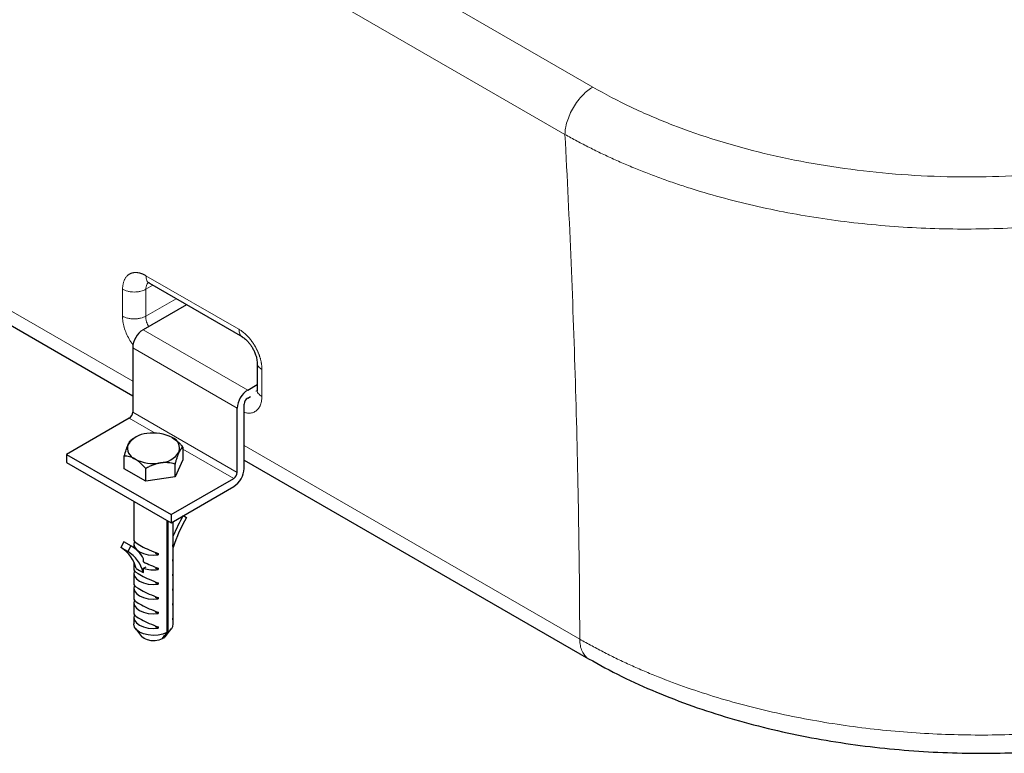
# Model space of a CAD drawing. Units: millimetres. Extents: x 0 to 420, y 0 to 297.
# Drawn here: x 346 to 366, y 86 to 101 of the extents above; entities that cross this region are included whole.
import ezdxf

# ---------------------------------------------------------------- set-up
doc = ezdxf.new("R2010")
doc.units = ezdxf.units.MM

msp = doc.modelspace()

# ---------------------------------------------------------------- linework, layer by layer
at = {"color": 8, "linetype": 'Continuous', "lineweight": 18}
for p, q in [((345.7926548, 106.0125404), (357.424015, 99.2979023)), ((326.6619133, 105.6928083), (348.0858876, 93.3250114)), ((345.2271196, 105.0516305), (356.8584928, 98.3369817)), ((350.2412451, 94.3793165), (348.3556267, 95.4678608)), ((348.3521616, 95.1914379), (348.4937413, 95.2731706)), ((348.9652149, 95.0009944), (348.349396, 94.6455035)), ((348.2980197, 94.3708837), (350.4193402, 93.1462715)), ((350.207208, 92.778848), (348.0858876, 94.0034602)), ((350.6224402, 93.1286796), (350.584598, 93.1212481)), ((348.5434528, 92.2695535), (348.0151771, 92.5745205)), ((350.207208, 91.4723827), (348.0858876, 92.6969949)), ((350.1364976, 91.3499083), (349.1050082, 91.9453744)), ((350.348629, 92.0187586), (357.1590188, 88.0872044))]:
    msp.add_line(p, q, dxfattribs=at)
at = {"color": 7, "linetype": 'Continuous', "lineweight": 25}
for p, q in [((326.8407992, 105.2950272), (348.0858876, 93.0304987)), ((348.4110267, 95.3285279), (348.4246872, 95.3130359)), ((348.4236138, 95.3136541), (350.3113325, 94.2238973)), ((349.1773681, 94.8785207), (348.2980197, 94.3708837)), ((348.0858876, 94.0034602), (348.0858876, 92.6969949)), ((350.6133695, 93.697621), (350.6101994, 93.1510158)), ((350.4193402, 93.1462715), (350.6108126, 93.2568062)), ((350.6099949, 93.1462386), (350.6152549, 93.1288403)), ((350.4193402, 92.9829633), (350.4755774, 93.0154284)), ((350.207208, 91.4723827), (350.207208, 92.778848)), ((350.348629, 91.5540233), (350.348629, 92.8604886)), ((348.0151771, 92.5745205), (346.7423845, 91.839753)), ((348.1329671, 92.1799406), (348.0746534, 92.1462661)), ((349.1050075, 91.9869116), (349.1050075, 91.7276656)), ((346.7423845, 91.839753), (346.7423845, 91.6764448)), ((346.7423845, 91.839753), (348.8637049, 90.6151408)), ((347.9152954, 91.5436363), (347.9152954, 91.8028823)), ((349.1050075, 91.7276656), (348.9456166, 91.3842623)), ((350.348629, 91.7242459), (357.3390779, 87.6887457)), ((346.7423845, 91.6764448), (348.8637049, 90.4518326)), ((348.3507602, 91.2922478), (347.9152954, 91.5436363)), ((348.3507602, 91.2922478), (348.3507602, 91.5514939)), ((348.9456166, 91.3842623), (348.9456166, 91.6435083)), ((348.9456166, 91.3842623), (348.3507602, 91.2922478)), ((348.8637049, 90.6151408), (350.1364976, 91.3499083)), ((348.8637049, 90.4518326), (350.1364976, 91.1866002)), ((348.1101516, 90.8868496), (348.1101516, 90.0926498)), ((348.8637049, 90.6151408), (348.8637049, 90.4518326)), ((349.1113506, 90.5947953), (349.1772262, 90.5552278)), ((348.7809636, 90.4858588), (348.7809636, 88.2248207)), ((348.8045335, 88.2384273), (348.8045335, 90.4859913)), ((348.9101514, 90.0926503), (348.9101514, 90.4786459)), ((347.9090788, 90.0641684), (347.8430768, 89.9483217)), ((347.9844985, 89.8666808), (347.8430768, 89.9483217)), ((348.0505004, 89.9825274), (347.9090788, 90.0641684)), ((347.9181474, 90.0590358), (347.9090788, 90.0641684)), ((348.059569, 89.9773948), (347.9181474, 90.0590358)), ((348.0505004, 89.9825274), (347.9844985, 89.8666808)), ((348.1101516, 90.0243436), (348.1101516, 89.9447765)), ((348.1768187, 90.0271761), (348.1768187, 90.024344)), ((348.8995522, 89.9715375), (348.8995522, 89.9987555)), ((348.9101514, 89.7943406), (348.9101514, 90.024344)), ((348.3070012, 89.6548876), (348.3070012, 89.720512)), ((348.5438497, 89.8329003), (348.6016246, 89.7995475)), ((348.6016246, 89.8267655), (348.6016246, 89.7995475)), ((348.9101514, 89.4960311), (348.9101514, 89.7260344)), ((348.1101516, 89.6479142), (348.1101516, 89.4960307)), ((348.1565981, 89.5224756), (348.2273086, 89.4816553)), ((348.3070012, 89.5271171), (348.3560166, 89.5554131)), ((348.3070012, 89.4490076), (348.3070012, 89.5271171)), ((348.5438497, 89.5345907), (348.6016246, 89.501238)), ((348.6016246, 89.5284559), (348.6016246, 89.501238)), ((348.8995522, 89.673228), (348.8995522, 89.7004458)), ((348.1101516, 89.4277243), (348.1101516, 89.197721)), ((348.1768187, 89.4305571), (348.1768187, 89.4277247)), ((348.2273086, 89.4816553), (348.2980197, 89.4408346)), ((348.2980197, 89.4408346), (348.3070012, 89.4490076)), ((348.8995522, 89.3749182), (348.8995522, 89.4021363)), ((348.9101514, 89.1977214), (348.9101514, 89.4277247)), ((348.1101516, 89.1294148), (348.1101516, 88.8994115)), ((348.1768187, 89.1322474), (348.1768187, 89.1294152)), ((348.5438497, 89.236281), (348.6016246, 89.2029283)), ((348.6016246, 89.2301464), (348.6016246, 89.2029283)), ((348.9101514, 88.8994119), (348.9101514, 89.1294152)), ((348.5438497, 88.9379715), (348.6016246, 88.9046188)), ((348.6016246, 88.9318368), (348.6016246, 88.9046188)), ((348.8995522, 89.0766087), (348.8995522, 89.1038268)), ((348.1101516, 88.8311053), (348.1101516, 88.601102)), ((348.1768187, 88.8339379), (348.1768187, 88.8311057)), ((348.8995522, 88.7782992), (348.8995522, 88.8055171)), ((348.9101514, 88.6011024), (348.9101514, 88.8311057)), ((348.1101516, 88.5327956), (348.1101516, 88.3947636)), ((348.1768187, 88.5356283), (348.1768187, 88.532796)), ((348.5438497, 88.639662), (348.6016246, 88.6063092)), ((348.6016246, 88.6335271), (348.6016246, 88.6063092)), ((348.9101514, 88.394764), (348.9101514, 88.532796)), ((348.5438497, 88.3413523), (348.6016246, 88.3079995)), ((348.6016246, 88.3352176), (348.6016246, 88.3079995)), ((348.8995522, 88.4799895), (348.8995522, 88.5072076)), ((348.1449901, 88.3005108), (348.2667159, 88.1433458)), ((348.7535878, 88.1433458), (348.8753135, 88.3005108)), ((348.7101253, 88.1043438), (348.7001786, 88.1100859))]:
    msp.add_line(p, q, dxfattribs=at)
at = {"color": 7, "linetype": 'Continuous', "lineweight": 25, "flags": 128}
for points in [[(348.1207508, 90.07715), (348.1102597, 90.0189624), (348.1254361, 89.9611202), (348.1653056, 89.9073361), (348.2273086, 89.8610624), (348.3074662, 89.8252685), (348.4006333, 89.8022523), (348.5008297, 89.7934912), (348.6016246, 89.7995475)], [(348.8995522, 89.9715375), (348.9100433, 90.0297251), (348.9078053, 90.049318)], [(348.3560166, 89.6178805), (348.3522915, 89.627008), (348.349337, 89.6340578)], [(348.1207508, 89.4805308), (348.1102597, 89.4223431), (348.1254361, 89.364501), (348.1653056, 89.3107168), (348.2273086, 89.2644432), (348.3074662, 89.2286492), (348.4006333, 89.2056331), (348.5008297, 89.1968719), (348.6016246, 89.2029283)], [(348.8995522, 89.3749182), (348.9100433, 89.4331059), (348.9078053, 89.4526987)], [(348.1207508, 89.1822213), (348.1102597, 89.1240336), (348.1254361, 89.0661915), (348.1653056, 89.0124073), (348.2273086, 88.9661337), (348.3074662, 88.9303397), (348.4006333, 88.9073235), (348.5008297, 88.8985624), (348.6016246, 88.9046188)], [(348.8995522, 89.0766087), (348.9100433, 89.1347964), (348.9078053, 89.1543892)], [(348.1207508, 88.8839118), (348.1102597, 88.8257241), (348.1254361, 88.767882), (348.1653056, 88.7140978), (348.2273086, 88.6678241), (348.3074662, 88.6320302), (348.4006333, 88.609014), (348.5008297, 88.6002529), (348.6016246, 88.6063092)], [(348.8995522, 88.7782992), (348.9100433, 88.8364869), (348.9078053, 88.8560797)], [(348.1207508, 88.585602), (348.1102597, 88.5274144), (348.1254361, 88.4695722), (348.1653056, 88.4157881), (348.2273086, 88.3695144), (348.3074662, 88.3337205), (348.4006333, 88.3107043), (348.5008297, 88.3019432), (348.6016246, 88.3079995)], [(348.8995522, 88.4799895), (348.9100433, 88.5381771), (348.9078053, 88.55777)], [(348.7809636, 88.2248207), (348.6980018, 88.190897), (348.6029044, 88.1701428), (348.5018159, 88.1638991), (348.4012662, 88.172569), (348.3077507, 88.1955925), (348.2273086, 88.2314825), (348.1651391, 88.2779204), (348.125257, 88.3319057), (348.110238, 88.3899522), (348.1101516, 88.3947636)], [(348.6865554, 88.0907372), (348.6191787, 88.0656946), (348.5419559, 88.0533386), (348.4618614, 88.0547847), (348.3861277, 88.0699031), (348.3215939, 88.097328), (348.274088, 88.1345822), (348.2667159, 88.1433458)], [(348.7535878, 88.1433458), (348.7535056, 88.1432399), (348.7101253, 88.1043438)]]:
    msp.add_lwpolyline(points, dxfattribs=at)
at = {"color": 8, "linetype": 'Continuous', "lineweight": 18}
for centre in [(780.2310186, 92.7299282), (783.0594452, 91.0971124)]:
    msp.add_arc(centre, 432.3572735, 179.673561452, 179.745965414, dxfattribs=at)
at = {"color": 7, "linetype": 'Continuous', "lineweight": 25}
for centre, radius, start, end in [((348.5464509, 93.9825028), 0.4610399, 122.60536459, 177.39462157), ((350.6677713, 92.7578906), 0.4610399, 122.60536459, 177.39462157), ((350.5021523, 92.8535014), 0.1536823, 122.60560019, 177.39415319), ((347.9323647, 92.7039817), 0.1536818, 302.60583166, 357.39426063), ((348.401273, 91.7736664), 0.4868705, 93.43338786, 146.56123561), ((348.5110576, 91.4528516), 0.8186878, 62.64277163, 99.77115428), ((348.8042341, 91.9606996), 0.234474, 340.53889399, 69.25818238), ((348.216069, 91.9638346), 0.2344736, 160.53868724, 249.25794375), ((348.5092453, 92.4716843), 0.818689, 242.64277084, 279.77120228), ((348.6190306, 92.1508686), 0.4868707, 273.43339608, 326.56122739), ((349.8880663, 91.5749802), 0.4610392, 302.60542657, 357.39466914), ((350.0536851, 91.4793695), 0.1536818, 302.60583166, 357.39426063), ((351.8047595, 89.0170018), 3.121666, 149.63828683, 158.0122055), ((351.5846096, 89.1361063), 2.7945305, 149.48119742, 163.14326582), ((348.598027, 90.8304465), 0.3901365, 297.9631904, 300.00244551), ((347.4842214, 89.35691), 0.6924611, 13.83327032, 57.15279976), ((347.7202857, 89.4027038), 0.667261, 28.44322705, 60.33809904), ((347.6298323, 89.2772293), 0.6879253, 13.75816504, 58.96516303), ((348.7733576, 89.7259462), 0.1367636, 337.32709666, 10.55925954), ((348.5104572, 90.1533577), 0.6584615, 252.00181649, 277.9584627), ((348.7174476, 88.4111058), 0.1933955, 296.76290617, 355.15277656)]:
    msp.add_arc(centre, radius, start, end, dxfattribs=at)
for centre, major_axis, ratio, start_param, end_param in [((348.5101516, 89.9316339), (0.3992352, -0.1650289), 0.1498180461, 3.203442841, 5.0049627877), ((348.5101516, 89.9316339), (0.3159796, 0.3675161), 0.6673692263, 5.3923913651, 5.623114985), ((348.5101516, 89.6333243), (0.3159796, 0.3675161), 0.6673692263, 5.3923913651, 5.623114985), ((348.5101516, 89.6333243), (0.3992352, -0.1650289), 0.1498180461, 4.2415212596, 5.0049627877), ((348.5101516, 89.3350147), (0.3992352, -0.1650289), 0.1498180461, 3.203442841, 5.0049627877), ((348.5101516, 89.3350147), (0.3159796, 0.3675161), 0.6673692263, 5.3923913651, 5.623114985), ((348.5101516, 89.0367051), (0.3992352, -0.1650289), 0.1498180461, 3.203442841, 5.0049627877), ((348.5101516, 89.0367051), (0.3159796, 0.3675161), 0.6673692263, 5.3923913651, 5.623114985), ((348.5101516, 88.7383956), (0.3992352, -0.1650289), 0.1498180461, 3.203442841, 5.0049627877), ((348.5101516, 88.7383956), (0.3159796, 0.3675161), 0.6673692263, 5.3923913651, 5.623114985), ((348.5101516, 88.440086), (0.3992352, -0.1650289), 0.1498180461, 3.203442841, 5.0049627877), ((348.5101516, 88.440086), (0.3159796, 0.3675161), 0.6673692263, 5.3923913651, 5.623114985)]:
    msp.add_ellipse(centre, major_axis=major_axis, ratio=ratio, start_param=start_param, end_param=end_param, dxfattribs=at)
at = {"color": 8, "linetype": 'Continuous', "lineweight": 18}
for points, knots in [([(356.8585641, 98.3369471), (356.8595048, 98.3754114), (356.8633564, 98.4168296), (356.8778718, 98.5043308), (356.8885455, 98.5504116), (356.9171208, 98.6451069), (356.9350278, 98.6937094), (356.9776406, 98.7906261), (357.0023434, 98.838921), (357.0572256, 98.9321908), (357.0873937, 98.9771463), (357.1512128, 99.0611056), (357.1848486, 99.1000976), (357.2533577, 99.1703927), (357.2882181, 99.2016951), (357.3571234, 99.2559631), (357.3911616, 99.2789368), (357.4240141, 99.2979024)], [0, 0, 0, 0, 0.125, 0.125, 0.25, 0.25, 0.375, 0.375, 0.5, 0.5, 0.625, 0.625, 0.75, 0.75, 0.875, 0.875, 1, 1, 1, 1]), ([(357.4240141, 99.2979024), (357.672377, 99.1545302), (357.9329428, 99.018074), (358.4757163, 98.7605126), (358.757934, 98.6393932), (359.6332581, 98.3006903), (360.2550569, 98.1078579), (361.5517187, 97.7956568), (362.226559, 97.6762867), (363.6036271, 97.5157619), (364.3058181, 97.4746181), (365.7106174, 97.4723123), (366.4131907, 97.5111586), (367.7916062, 97.6674894), (368.4674128, 97.7849648), (369.7660918, 98.0940869), (370.3889329, 98.2857223), (371.2653988, 98.6232353), (371.5479245, 98.7440551), (372.0910581, 99.0011802), (372.3516915, 99.1375111), (372.6000108, 99.2808587)], [0, 0, 0, 0, 0.0625, 0.0625, 0.125, 0.125, 0.25, 0.25, 0.375, 0.375, 0.5, 0.5, 0.625, 0.625, 0.75, 0.75, 0.875, 0.875, 0.9375, 0.9375, 1, 1, 1, 1]), ([(373.1633307, 98.362079), (373.1426376, 98.3502299), (373.1012507, 98.3265314), (373.0385751, 98.2913267), (372.9754672, 98.2563754), (372.9118881, 98.2217041), (372.8478532, 98.1873084), (372.7833634, 98.1531922), (372.7184234, 98.1193572), (372.6530369, 98.0858055), (372.587208, 98.0525391), (372.5209406, 98.0195601), (372.4542387, 97.9868705), (372.3871063, 97.9544721), (372.3195473, 97.9223669), (372.2515657, 97.8905569), (372.1831655, 97.8590438), (372.1143508, 97.8278295), (372.0451254, 97.7969159), (371.9754934, 97.7663047), (371.9054588, 97.7359977), (371.8350255, 97.7059967), (371.7641976, 97.6763032), (371.6929789, 97.6469191), (371.6213736, 97.617846), (371.5493855, 97.5890855), (371.4770189, 97.5606394), (371.404278, 97.5325092), (371.3311671, 97.5046967), (371.2576904, 97.4772035), (371.1838525, 97.4500312), (371.1096575, 97.4231814), (371.0351098, 97.3966557), (370.9602137, 97.3704557), (370.8849737, 97.3445828), (370.8093936, 97.3190384), (370.5459095, 97.2315258), (370.0854642, 97.0909489), (369.4128792, 96.9162437), (368.722286, 96.7665465), (368.0165951, 96.6424835), (367.2987055, 96.5445485), (366.5715735, 96.473128), (365.8381472, 96.4284955), (365.1010256, 96.4108077), (364.363225, 96.4201712), (363.6277741, 96.4565796), (362.8980943, 96.5198562), (362.1769099, 96.6097508), (361.4671753, 96.7259042), (360.7717904, 96.8678515), (360.0938566, 97.0349396), (359.6046519, 97.1773925), (359.2910109, 97.2778052), (359.1435943, 97.3266506), (358.9974598, 97.376735), (358.8526375, 97.4280476), (358.7091591, 97.4805769), (358.5670558, 97.5343113), (358.4263583, 97.5892389), (358.2870961, 97.6453477), (358.1492981, 97.7026256), (358.0129933, 97.76106), (357.8782105, 97.8206384), (357.7449786, 97.8813476), (357.6133267, 97.9431746), (357.4832829, 98.006105), (357.3548791, 98.0701266), (357.2281327, 98.1352184), (357.1031154, 98.2013904), (356.9796945, 98.2685347), (356.8988958, 98.3141677), (356.8584975, 98.3369836)], [0, 0, 0, 0, 0.004836572, 0.0096732824, 0.0145101074, 0.0193470246, 0.0241840136, 0.0290210558, 0.0338581342, 0.0386952337, 0.043532341, 0.0483694444, 0.0532065342, 0.0580436022, 0.062880642, 0.0677176491, 0.0725546206, 0.0773915554, 0.082228454, 0.0870653186, 0.0919021533, 0.0967389638, 0.1015757573, 0.1064125429, 0.1112493312, 0.1160861342, 0.1209229558, 0.1257597887, 0.1305966265, 0.135433464, 0.1402702973, 0.1451071241, 0.1499439432, 0.1547807548, 0.1596175605, 0.1644543631, 0.1692911667, 0.2099805418, 0.2506697205, 0.2913588404, 0.3320479783, 0.3727305636, 0.413413143, 0.4540957071, 0.4947782793, 0.535528845, 0.5762794109, 0.6170300032, 0.6577805984, 0.6985746224, 0.7393685658, 0.7801625931, 0.8209570149, 0.8303798915, 0.8398027973, 0.8492257498, 0.858648748, 0.868071772, 0.8774947828, 0.8869177514, 0.8963407464, 0.9057638444, 0.915187098, 0.9246105359, 0.9340341627, 0.9434579581, 0.9528818773, 0.9623058503, 0.971729782, 0.9811535523, 0.9905770153, 1, 1, 1, 1]), ([(356.8584975, 98.3369836), (356.9524147, 96.5867443), (357.0244207, 94.8561541), (357.1245955, 91.43819), (357.1527659, 89.7508392), (357.1590209, 88.0872056)], [0, 0, 0, 0, 0.5, 0.5, 1, 1, 1, 1]), ([(348.3556321, 95.4678637), (348.3508528, 95.4705736), (348.3412949, 95.4759932), (348.3269659, 95.4834739), (348.3126609, 95.4904709), (348.2983925, 95.4969318), (348.2841741, 95.5028625), (348.2700189, 95.5082535), (348.2559403, 95.5130992), (348.2419516, 95.5173936), (348.228065, 95.5211353), (348.2142931, 95.5243228), (348.2006483, 95.5269545), (348.187143, 95.5290288), (348.1737896, 95.5305442), (348.1606005, 95.531499), (348.1475881, 95.5318918), (348.1347649, 95.531721), (348.122143, 95.5309851), (348.1097351, 95.5296824), (348.0975533, 95.5278119), (348.0856077, 95.5253784), (348.0739086, 95.5223861), (348.0624662, 95.5188391), (348.0512905, 95.514742), (348.0403918, 95.5100989), (348.0297802, 95.5049144), (348.0194659, 95.4991926), (348.0094589, 95.4929381), (347.9997694, 95.486155), (347.9904074, 95.4788478), (347.981383, 95.4710211), (347.9696136, 95.4597182), (347.955674, 95.4441319), (347.940399, 95.4232521), (347.9267446, 95.4004006), (347.9147702, 95.3756617), (347.9045388, 95.3491158), (347.8960872, 95.3208737), (347.8894216, 95.2910671), (347.8846102, 95.2597906), (347.8815028, 95.227264), (347.8810086, 95.2045802), (347.8807615, 95.1932391)], [0, 0, 0, 0, 0.0193577565, 0.0387132319, 0.0580667019, 0.0774184554, 0.0967688409, 0.1161183138, 0.1354674825, 0.1548170011, 0.1741671421, 0.1935179332, 0.2128692539, 0.2322208849, 0.2515725582, 0.2709240061, 0.2902750111, 0.3096254549, 0.3289753681, 0.3483249792, 0.3676747134, 0.3870249037, 0.4063756734, 0.4257269688, 0.4450785983, 0.4644303112, 0.4837818498, 0.5031329992, 0.5224836365, 0.5418337796, 0.5611836368, 0.5805335951, 0.599883913, 0.6398962337, 0.6799092761, 0.7199212983, 0.7599316069, 0.7999422619, 0.8399557192, 0.8799708757, 0.9199848212, 0.9599947741, 1, 1, 1, 1]), ([(348.3521616, 95.1914398), (348.3554656, 95.2262184), (348.3613561, 95.2882211), (348.3966946, 95.3189822), (348.412211, 95.3324888)], [0, 0, 0, 0, 0.5609206302, 1, 1, 1, 1]), ([(348.4247736, 95.3132867), (348.42451, 95.3133385), (348.3986469, 95.3184193), (348.3670747, 95.3692971), (348.3594427, 95.4350062), (348.3556267, 95.4678608)], [0, 0, 0, 0, 0.0051207797, 0.5025601844, 1, 1, 1, 1]), ([(348.3521612, 95.19144), (348.3244305, 95.1756428), (348.289459, 95.1615067), (348.2287791, 95.1466577), (348.2072452, 95.1427684), (348.1627042, 95.1375737), (348.1397054, 95.1362716), (348.0936822, 95.136429), (348.0706683, 95.1378884), (348.0260718, 95.1433956), (348.0044975, 95.14744), (347.9436765, 95.1627463), (347.908586, 95.1771765), (347.8807615, 95.1932391)], [0, 0, 0, 0, 0.25, 0.25, 0.375, 0.375, 0.5, 0.5, 0.625, 0.625, 0.75, 0.75, 1, 1, 1, 1]), ([(347.8779948, 94.6468817), (347.8794578, 94.6104171), (347.8824032, 94.537008), (347.9105263, 94.4176622), (347.9533184, 94.2969997), (348.0129415, 94.1807943), (348.0614112, 94.1005772), (348.0918415, 94.064559), (348.0950377, 94.0607759)], [0, 0, 0, 0, 0.19422934773, 0.39101455118, 0.58674376692, 0.78195128123, 0.97709760883, 1, 1, 1, 1]), ([(347.8779994, 94.6468847), (347.9057767, 94.6308486), (347.9408076, 94.6164402), (348.001558, 94.6011594), (348.0231122, 94.5971225), (348.067681, 94.591631), (348.0906875, 94.5901797), (348.1367108, 94.5900427), (348.1597173, 94.5913571), (348.2042861, 94.5965832), (348.2258401, 94.6004918), (348.2865903, 94.6154109), (348.3216209, 94.6296108), (348.349398, 94.6454815)], [0, 0, 0, 0, 0.25, 0.25, 0.375, 0.375, 0.5, 0.5, 0.625, 0.625, 0.75, 0.75, 1, 1, 1, 1]), ([(348.4074175, 94.4340377), (348.39302, 94.4635743), (348.3687278, 94.5134099), (348.3521764, 94.5861182), (348.3503408, 94.6253107), (348.349396, 94.6454826)], [0, 0, 0, 0, 0.4138930263, 0.6983379382, 1, 1, 1, 1]), ([(350.7091946, 93.5604262), (350.7091838, 93.5659933), (350.7091624, 93.5771269), (350.7085782, 93.5941287), (350.7075911, 93.6113303), (350.7061625, 93.6287394), (350.7043039, 93.6463346), (350.7020135, 93.6641022), (350.6992927, 93.6820265), (350.6961429, 93.7000919), (350.692569, 93.7182812), (350.6885754, 93.7365772), (350.684167, 93.7549628), (350.6793483, 93.7734208), (350.674124, 93.7919341), (350.6684988, 93.8104854), (350.6624773, 93.8290575), (350.6560641, 93.8476332), (350.6492639, 93.8661952), (350.6420813, 93.8847262), (350.6345213, 93.9032089), (350.6265927, 93.9216266), (350.618304, 93.9399626), (350.6096638, 93.9582004), (350.6006806, 93.9763232), (350.591363, 93.9943143), (350.5817197, 94.012157), (350.5717593, 94.0298345), (350.5614903, 94.0473301), (350.5509216, 94.0646268), (350.5400617, 94.081708), (350.5289193, 94.098557), (350.5134615, 94.121043), (350.4932753, 94.1487352), (350.4679004, 94.1809288), (350.4416209, 94.2117576), (350.414538, 94.2410952), (350.3867512, 94.2688119), (350.358373, 94.2947991), (350.3295191, 94.3189817), (350.3003034, 94.341214), (350.2708422, 94.361603), (350.2511098, 94.373412), (350.2412443, 94.3793162)], [0, 0, 0, 0, 0.019374079, 0.0387459293, 0.0581158335, 0.0774840653, 0.0968509374, 0.1162168502, 0.1355823395, 0.1549480334, 0.1743143084, 0.1936812879, 0.2130489165, 0.2324170102, 0.2517853065, 0.2711535149, 0.2905213673, 0.3098886686, 0.3292553472, 0.3486215061, 0.3679875041, 0.3873538134, 0.4067207044, 0.42608823, 0.4454562593, 0.464824566, 0.4841928826, 0.5035609492, 0.5229285642, 0.5422956339, 0.5616622225, 0.5810286212, 0.6003952109, 0.6403555599, 0.680317162, 0.7202784188, 0.7602382046, 0.8001976862, 0.8401594324, 0.8801230592, 0.9200860078, 0.9600454118, 1, 1, 1, 1]), ([(350.2412451, 94.3793165), (350.2450647, 94.346469), (350.2527038, 94.2807739), (350.28416, 94.2299545), (350.3098678, 94.2248465), (350.3100007, 94.2248201)], [0, 0, 0, 0, 0.4987049271, 0.9974094424, 1, 1, 1, 1]), ([(350.6116647, 93.6962743), (350.6116287, 93.6961709), (350.6031228, 93.6717126), (350.6307499, 93.6195606), (350.6830426, 93.5801357), (350.709189, 93.5604232)], [0, 0, 0, 0, 0.0021181989, 0.5010597673, 1, 1, 1, 1]), ([(350.7064213, 93.0140658), (350.6802459, 93.0337865), (350.627895, 93.0732278), (350.6003563, 93.1258062), (350.6091105, 93.150658), (350.6092749, 93.1511249)], [0, 0, 0, 0, 0.4952586692, 0.9905175063, 1, 1, 1, 1]), ([(350.348629, 92.6921883), (350.3705238, 92.6863542), (350.4223217, 92.6725522), (350.4968963, 92.6774907), (350.5689599, 92.703949), (350.6284306, 92.7530187), (350.6721662, 92.8232837), (350.7010873, 92.9098259), (350.7046507, 92.9794642), (350.7064213, 93.0140658)], [0, 0, 0, 0, 0.10887800627, 0.2575798913, 0.40589853856, 0.55413113542, 0.70292314954, 0.85238995503, 1, 1, 1, 1]), ([(357.1590834, 88.0871671), (357.1613194, 88.0421151), (357.1657913, 87.952011), (357.2017018, 87.8383779), (357.2597761, 87.7505247), (357.3073469, 87.7006976), (357.3385119, 87.6891446), (357.3386873, 87.6890796)], [0, 0, 0, 0, 0.2496466762, 0.4992936334, 0.748940209, 0.998586565, 1, 1, 1, 1]), ([(369.3114102, 86.5527324), (369.2836457, 86.5468496), (369.2281169, 86.535084), (369.1445286, 86.5179052), (369.0607304, 86.5010714), (368.976706, 86.4846171), (368.8924661, 86.4685343), (368.8080142, 86.4528263), (368.7233556, 86.4374933), (368.6384953, 86.4225364), (368.5534383, 86.4079564), (368.4681897, 86.3937543), (368.3827544, 86.379931), (368.2971375, 86.3664874), (368.211344, 86.3534243), (368.1253789, 86.3407426), (368.0392474, 86.3284428), (367.9529547, 86.3165256), (367.8665058, 86.3049916), (367.7799059, 86.2938416), (367.6931602, 86.2830761), (367.6062737, 86.2726958), (367.5192517, 86.2627014), (367.4320991, 86.2530935), (367.3448212, 86.2438727), (367.2574231, 86.2350398), (367.16991, 86.2265952), (367.0822871, 86.2185394), (366.9945595, 86.2108726), (366.9067326, 86.2035954), (366.8188115, 86.1967081), (366.730801, 86.1902111), (366.4444539, 86.1703623), (365.9578367, 86.1461861), (365.269935, 86.1357601), (364.5821695, 86.1490104), (363.8971565, 86.1858814), (363.2173207, 86.2462221), (362.5450751, 86.329804), (361.8826654, 86.4363426), (361.2276058, 86.5664167), (360.5825773, 86.7201509), (359.9503766, 86.8975584), (359.3380976, 87.0968457), (358.8961907, 87.2619184), (358.6101724, 87.3778839), (358.4700673, 87.4365215), (358.3315031, 87.496366), (358.1945085, 87.557405), (358.0591138, 87.6196254), (357.9253496, 87.6830144), (357.7932468, 87.7475576), (357.6628398, 87.8132402), (357.5341489, 87.8800376), (357.4072518, 87.9479577), (357.2820142, 88.0168861), (357.2000607, 88.0637424), (357.1590865, 88.087169)], [0, 0, 0, 0, 0.0067528137, 0.0135056274, 0.020258442, 0.0270112578, 0.033764075, 0.0405168935, 0.0472697131, 0.0540225337, 0.0607753551, 0.0675281771, 0.0742809999, 0.0810338237, 0.0877866492, 0.0945394767, 0.1012923065, 0.1080451382, 0.1147979715, 0.121550806, 0.1283036409, 0.1350564758, 0.1418093102, 0.1485621437, 0.1553149763, 0.1620678081, 0.1688206397, 0.1755734715, 0.1823263035, 0.1890791357, 0.1958319679, 0.2025847997, 0.2093376308, 0.2616824941, 0.3140273536, 0.3663722215, 0.4187170925, 0.471029314, 0.5233415549, 0.5756537043, 0.6279657943, 0.6814458006, 0.7349259592, 0.7884070135, 0.8418885009, 0.8550637032, 0.8682389617, 0.8814143911, 0.8945901058, 0.9077662212, 0.9209428558, 0.9341200564, 0.9472974824, 0.9604746641, 0.9736511277, 0.9868263978, 1, 1, 1, 1])]:
    msp.add_open_spline(points, degree=3, knots=knots, dxfattribs=at)
msp.add_open_spline([(348.3521616, 95.1914398), (348.3516573, 95.1004222), (348.3506489, 94.9183871), (348.3498133, 94.7364507), (348.3493955, 94.6454824)], degree=3, dxfattribs=at)
at = {"color": 7, "linetype": 'Continuous', "lineweight": 25}
for points, knots in [([(350.3102936, 94.2244974), (350.3307896, 94.2109479), (350.3682838, 94.1861613), (350.4238959, 94.1305905), (350.4704073, 94.0732215), (350.5089462, 94.0155672), (350.5443779, 93.9514755), (350.5775574, 93.8755153), (350.605759, 93.7837958), (350.6095108, 93.7274012), (350.6115593, 93.6966099)], [0, 0, 0, 0, 0.1498300269, 0.2740904866, 0.3750480303, 0.4708353186, 0.5633620869, 0.6767107673, 0.8234844734, 1, 1, 1, 1]), ([(347.9949912, 92.0419543), (348.0089849, 92.0721034), (348.0226046, 92.0946537), (348.042607, 92.1198012), (348.0492137, 92.126753), (348.0621223, 92.1381761), (348.068452, 92.1426879), (348.0746868, 92.1462856)], [0, 0, 0, 0, 0.5, 0.5, 0.75, 0.75, 1, 1, 1, 1]), ([(348.8872752, 92.1799762), (348.9255069, 92.1579055), (348.9627166, 92.1296319), (349.0173641, 92.0801377), (349.0354139, 92.0624356), (349.0706808, 92.0256884), (349.0879739, 92.00658), (349.1050076, 91.9869117)], [0, 0, 0, 0, 0.5, 0.5, 0.75, 0.75, 1, 1, 1, 1]), ([(347.9152956, 91.8028825), (347.9277851, 91.8494921), (347.9405571, 91.8937518), (347.9604031, 91.9544179), (347.9671343, 91.9736759), (347.9808825, 92.0098143), (347.9879406, 92.0267642), (347.9949912, 92.0419543)], [0, 0, 0, 0, 0.5, 0.5, 0.75, 0.75, 1, 1, 1, 1]), ([(349.1050076, 91.9869117), (349.0925181, 91.9797048), (349.0797461, 91.9689308), (349.0599001, 91.9440818), (349.0531689, 91.9343354), (349.0394207, 91.9112336), (349.0323626, 91.8977706), (349.025312, 91.8825804)], [0, 0, 0, 0, 0.5, 0.5, 0.75, 0.75, 1, 1, 1, 1]), ([(348.133028, 91.7445585), (348.0947963, 91.7666292), (348.0575866, 91.781317), (348.0029392, 91.7949174), (347.9848893, 91.7980552), (347.9496224, 91.8020263), (347.9323293, 91.8028841), (347.9152956, 91.8028825)], [0, 0, 0, 0, 0.5, 0.5, 0.75, 0.75, 1, 1, 1, 1]), ([(348.3507604, 91.551494), (348.3166384, 91.5908936), (348.2817447, 91.6277802), (348.2275244, 91.6769894), (348.2091344, 91.6923615), (348.1715735, 91.7205633), (348.1522904, 91.7334386), (348.133028, 91.7445585)], [0, 0, 0, 0, 0.5, 0.5, 0.75, 0.75, 1, 1, 1, 1]), ([(349.025312, 91.8825804), (349.0113183, 91.8524313), (348.9976986, 91.8162952), (348.9776962, 91.7552538), (348.9710895, 91.7337378), (348.9581809, 91.6895386), (348.9518512, 91.6667762), (348.9456165, 91.6435086)], [0, 0, 0, 0, 0.5, 0.5, 0.75, 0.75, 1, 1, 1, 1]), ([(348.6481884, 91.6648716), (348.595963, 91.6567931), (348.5451336, 91.6421377), (348.4704838, 91.6126437), (348.4458272, 91.6015476), (348.3976517, 91.5777076), (348.3740289, 91.5649282), (348.3507604, 91.551494)], [0, 0, 0, 0, 0.5, 0.5, 0.75, 0.75, 1, 1, 1, 1]), ([(348.9456165, 91.6435086), (348.899005, 91.6559999), (348.8513392, 91.6653697), (348.7772729, 91.6718213), (348.7521517, 91.6726913), (348.7008426, 91.6712729), (348.6745014, 91.6689418), (348.6481884, 91.6648716)], [0, 0, 0, 0, 0.5, 0.5, 0.75, 0.75, 1, 1, 1, 1]), ([(357.3386459, 87.6889979), (357.5591557, 87.5674097), (357.9968405, 87.3260722), (358.7063138, 87.0068444), (359.4406699, 86.7232486), (360.1983261, 86.4780129), (360.9724077, 86.2701877), (361.7577508, 86.0994393), (362.5491285, 85.9649729), (363.3417292, 85.8658359), (364.1310555, 85.8008884), (364.9129764, 85.768811), (365.6836761, 85.7682448), (366.5214782, 85.8005177), (367.417439, 85.8771384), (368.3206693, 85.9972614), (368.8835544, 86.1102777), (369.1413057, 86.1620291)], [0, 0, 0, 0, 0.07091350554, 0.14075457071, 0.20952929022, 0.27724863909, 0.34391874105, 0.40954817706, 0.47414389799, 0.53771322459, 0.60026295317, 0.66179963839, 0.72232999535, 0.78186040743, 0.85967910497, 0.93574551425, 1, 1, 1, 1])]:
    msp.add_open_spline(points, degree=3, knots=knots, dxfattribs=at)
for points in [[(348.6865556, 88.090737), (348.71804, 88.1354119), (348.7495038, 88.1801124), (348.7809626, 88.2248193)], [(348.8045328, 88.2384261), (348.773074, 88.1937192), (348.7416102, 88.1490187), (348.7101258, 88.1043438)]]:
    msp.add_open_spline(points, degree=3, dxfattribs=at)

doc.saveas('drawing.dxf')
